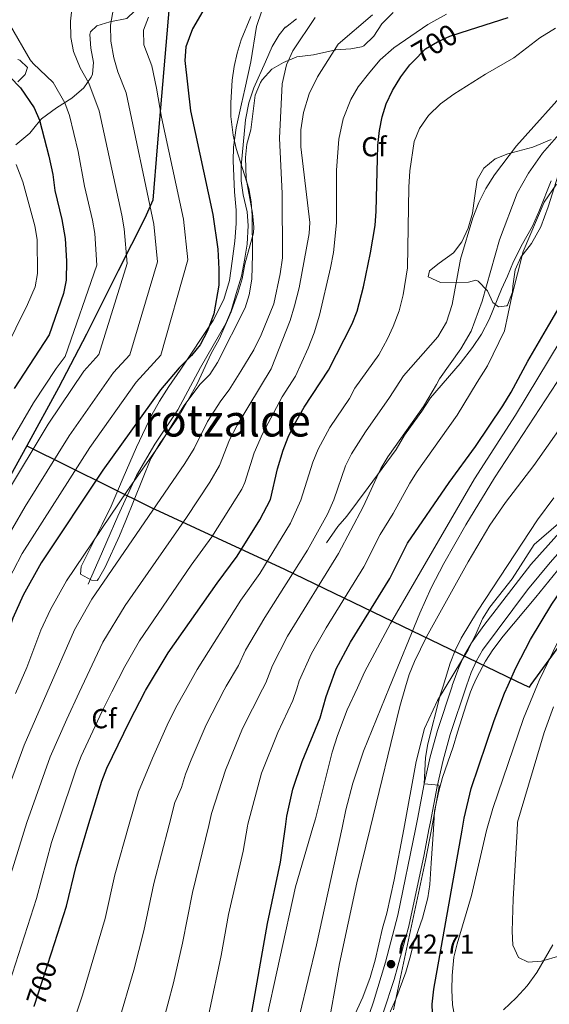
# Model space of a CAD drawing. Units: metres. Extents: x 614002 to 620890, y 4743257 to 4748000.
# Drawn here: x 618440 to 618633, y 4745532 to 4745890 of the extents above; entities that cross this region are included whole.
import ezdxf
from ezdxf.enums import TextEntityAlignment as Align

# ---------------------------------------------------------------- set-up
doc = ezdxf.new("R2010")
doc.units = ezdxf.units.M
doc.header["$MEASUREMENT"] = 0
doc.linetypes.add('DGN Style 3', pattern=[120.36416, 85.9744, -34.38976])
doc.linetypes.add('DGN Style 5', pattern=[60.18208, 25.79232, -34.38976])
for name, color, linetype, lineweight in [('Nivel 1', 7, 'Continuous', 0), ('Nivel 21', 7, 'Continuous', 0), ('Nivel 22', 7, 'Continuous', 0), ('Nivel 35', 7, 'Continuous', 0), ('Nivel 37', 7, 'Continuous', 0), ('Nivel 4', 7, 'Continuous', 0), ('Nivel 41', 7, 'Continuous', 0), ('Nivel 45', 7, 'Continuous', 0), ('Nivel 5', 7, 'Continuous', 0), ('Nivel 57', 7, 'Continuous', 0), ('Nivel 7', 7, 'Continuous', 0)]:
    doc.layers.add(name, color=color, linetype=linetype, lineweight=lineweight)
doc.styles.add('Style-Arial', font='txt')
doc.styles.add('Style-Helvetica-Narrow-Oblique', font='txt')
doc.styles.add('Style-Times New Roman', font='txt')

# ---------------------------------------------------------------- blocks, each defined once
blk = doc.blocks.new('5PATER_1')
at = {"layer": 'Nivel 7', "linetype": 'Continuous', "lineweight": 0}
h = blk.add_hatch(color=51, dxfattribs=at)
edge = h.paths.add_edge_path()
edge.add_ellipse((0.002933170646429062, 0.00375470332801342), major_axis=(-1.095731442372465, -1.110710699892244), ratio=0.9994222409660318, start_angle=0, end_angle=360)

msp = doc.modelspace()

# ---------------------------------------------------------------- linework, layer by layer
at = {"layer": 'Nivel 1', "color": 7, "linetype": 'Continuous', "lineweight": 30, "extrusion": (-0.4210422727281283, 0.1816841656009781, 0.8886586906939069), "elevation": 602411.3263922675, "flags": 128}
msp.add_lwpolyline([(-4602385.743474804, -1165768.034162646), (-4602385.658016264, -1165765.700818084), (-4602386.790506069, -1165765.417327624)], dxfattribs=at)
at = {"layer": 'Nivel 1', "color": 7, "linetype": 'Continuous', "lineweight": 30}
for points in [[(618512.9800000004, 4746120.92, 602.77), (618507.0799999982, 4746051.800000001, 607.75), (618502.8500000015, 4745997.59, 628.83), (618499.4100000001, 4745950.119999999, 649.96), (618494.4400000013, 4745894.5, 671.24), (618490.0300000012, 4745843.460000001, 668.24), (618488.4299999997, 4745824.119999999, 665.66), (618485.4899999984, 4745817.460000001, 663.6800000000001), (618475.879999999, 4745798.369999999, 658.89), (618464.3000000007, 4745775.310000001, 657.0500000000001), (618454.1900000013, 4745755.83, 657.62), (618442.5799999982, 4745734.67, 658.4), (618415.9100000001, 4745686.529999999, 657.47), (618394.6099999994, 4745643.869999999, 654.09)], [(618626.0700000003, 4745647.880000001, 753.92), (618647.6499999985, 4745677.540000001, 757.24), (618669.1000000015, 4745706.07, 758.5), (618696.9899999984, 4745747.34, 754.5), (618717.8599999994, 4745737.24, 764.48), (618764.5899999999, 4745714.34, 771.47), (618816.9899999984, 4745687.220000001, 751.13), (618880.3999999985, 4745652.279999999, 719.79)], [(618442.5799999982, 4745734.67, 658.4), (618487.6499999985, 4745712.380000001, 684.46), (618536.2800000012, 4745689.890000001, 708.3100000000001), (618582.75, 4745667.49, 734.91), (618623.5199999996, 4745647.84, 752.72)]]:
    msp.add_polyline3d(points, dxfattribs=at)
at = {"layer": 'Nivel 21', "color": 7, "linetype": 'DGN Style 3', "lineweight": 0}
for points in [[(618540.6799999997, 4745890, 683.64), (618536.6400000006, 4745886.800000001, 683.25), (618536.6799999997, 4745887.040000001, 683.23), (618534.4400000013, 4745884.16, 683.15), (618531.8500000015, 4745879.9, 683.01), (618529.4400000013, 4745874.4, 682.92), (618525.2199999988, 4745864.949999999, 682.2), (618523.4100000001, 4745859.48, 681.75), (618522.1799999997, 4745853.33, 681.49), (618520.5199999996, 4745836.4, 679.91), (618520.5599999987, 4745831.040000001, 679.39), (618521.3200000003, 4745826, 679.16), (618522.7600000016, 4745819.84, 679.4), (618523.1400000006, 4745814.91, 679.4300000000001), (618522.7600000016, 4745808.09, 679.25), (618521.8200000003, 4745802.27, 678.83), (618520.6600000001, 4745796.380000001, 678.41), (618518.7899999991, 4745790.08, 678), (618516.9899999984, 4745783.84, 677.8100000000001), (618514.9699999988, 4745779.26, 677.78), (618505.7899999991, 4745763.220000001, 677.8100000000001), (618497.4800000004, 4745747.810000001, 679.4300000000001), (618489.2199999988, 4745735.35, 679.32), (618482.5599999987, 4745723.99, 679.8100000000001), (618475.6700000018, 4745709.199999999, 680.97), (618471.75, 4745699.99, 681.79), (618469.7800000012, 4745695.42, 682.19), (618464.9100000001, 4745684.48, 683.12)], [(618551.5500000007, 4745699.439999999, 712.25), (618555.7100000009, 4745705.359999999, 712.65), (618558.9899999984, 4745709.140000001, 713.2), (618566.75, 4745719.6, 714.45), (618576.9100000001, 4745733.359999999, 715.4), (618579.9899999984, 4745738.640000001, 715.1800000000001), (618586.2800000012, 4745747.310000001, 715.23), (618589.4499999993, 4745752.199999999, 715.25), (618600.2199999988, 4745764.689999999, 716.22), (618604.6700000018, 4745770.48, 716.46), (618607.9499999993, 4745775.359999999, 716.74), (618610.7100000009, 4745780.640000001, 717.04), (618615.2300000004, 4745791.68, 717.8100000000001), (618617.4299999997, 4745796.4, 718.25), (618619.5899999999, 4745801.76, 718.67), (618622.870000001, 4745808.16, 719.34), (618626.4800000004, 4745814.560000001, 719.75), (618629.0399999991, 4745820.48, 719.75), (618633.3299999982, 4745831.040000001, 718.96)], [(618597.3000000007, 4745647.380000001, 745.7), (618597.3500000015, 4745647.52, 745.7), (618599.7100000009, 4745654.16, 745.76), (618601.7800000012, 4745658.720000001, 745.83), (618604.3099999987, 4745663.050000001, 745.9), (618608.7699999996, 4745669.33, 746.02), (618625.9299999997, 4745691.560000001, 746.62), (618681.4600000009, 4745753.9, 747.28)], [(618597.3000000007, 4745647.380000001, 745.7), (618591.9800000004, 4745631.220000001, 745.52), (618589.2800000012, 4745621.6, 745.64), (618587.1099999994, 4745611.84, 745), (618584.6499999985, 4745598.9, 743.3100000000001), (618583.9400000013, 4745595.279999999, 743.7), (618577.5100000016, 4745564.040000001, 743.08), (618573.0199999996, 4745546.939999999, 742.39), (618568.6700000018, 4745532.59, 743.26), (618559.6700000018, 4745505.84, 742.4), (618553.5899999999, 4745488.08, 740), (618550.5, 4745480.41, 738.72), (618537.9899999984, 4745454.699999999, 738.09), (618523.75, 4745429.76, 737.52), (618518.4600000009, 4745420.779999999, 737.3100000000001), (618508.4100000001, 4745406.1, 736.72), (618505.3399999999, 4745402.16, 736.48), (618498.8599999994, 4745394.960000001, 735.6), (618490.879999999, 4745383.83, 733.82), (618488.4200000018, 4745379.52, 732.97), (618486.8900000006, 4745376.119999999, 732.95), (618478.9400000013, 4745356.800000001, 732.36), (618475.5, 4745349.76, 732.09), (618470.6999999993, 4745340.960000001, 731.33)]]:
    msp.add_polyline3d(points, dxfattribs=at)
at = {"layer": 'Nivel 21', "color": 7, "linetype": 'Continuous', "lineweight": 0}
for points in [[(618602.5799999982, 4745647.470000001, 746.8100000000001), (618604.2199999988, 4745652.34, 746.84), (618606.1000000015, 4745656.49, 746.89), (618608.3999999985, 4745660.41, 746.98), (618624.7399999984, 4745682.4, 747.58), (618632.8999999985, 4745692.279999999, 747.6800000000001), (618662.6400000006, 4745726.029999999, 748.82), (618677.8200000003, 4745742.58, 748.58)], [(618564.2699999996, 4745504.279999999, 743.4), (618576.2600000016, 4745540.66, 743.92), (618581.5799999982, 4745560.1, 744.5), (618587.0899999999, 4745586.060000001, 744.78), (618588.879999999, 4745595.189999999, 744.8100000000001), (618589.4200000018, 4745597.98, 744.5500000000001), (618591.870000001, 4745610.859999999, 744.9), (618593.9899999984, 4745620.41, 746.78), (618596.629999999, 4745629.800000001, 746.66), (618602.5799999982, 4745647.470000001, 746.8100000000001)]]:
    msp.add_polyline3d(points, dxfattribs=at)
at = {"layer": 'Nivel 22', "color": 30, "linetype": 'DGN Style 5', "lineweight": 30, "elevation": 700, "flags": 128}
for points in [[(618583, 4745874.43), (618587.5599999987, 4745879.119999999), (618591.9200000018, 4745881.66), (618596.4899999984, 4745883.68), (618600.629999999, 4745885.01)], [(618445.2399999984, 4745530.800000001), (618445.3099999987, 4745530.960000001), (618451.6099999994, 4745550.35)]]:
    msp.add_lwpolyline(points, dxfattribs=at)
at = {"layer": 'Nivel 35', "color": 92, "linetype": 'DGN Style 3', "lineweight": 0}
for points in [[(618438.6799999997, 4745844.16, 652.5500000000001), (618443.7600000016, 4745848.4, 654.17), (618446.129999999, 4745851.49, 657.39), (618448, 4745853.6, 659.27), (618453.3999999985, 4745857.6, 660.47), (618459.0399999991, 4745861.119999999, 661.91), (618463.3999999985, 4745864.880000001, 662.96), (618466.0399999991, 4745868.779999999, 664.65), (618466.4800000004, 4745869.92, 665.09), (618466.9200000018, 4745874.08, 666.47), (618465.9600000009, 4745879.359999999, 667.61), (618465.5500000007, 4745884.359999999, 667.8100000000001), (618465.7199999988, 4745885.279999999, 668), (618468.120000001, 4745887.439999999, 669.2), (618472.8399999999, 4745888.880000001, 670.76), (618479, 4745890.16, 672.74), (618481.9200000018, 4745892.960000001, 673.91)], [(618528.0399999991, 4745892.880000001, 687.17), (618526.120000001, 4745887.199999999, 687.98), (618524.0799999982, 4745874.4, 689.03), (618521.9600000009, 4745864.48, 688.37), (618520.6799999997, 4745859.119999999, 688.46), (618518.8000000007, 4745850.369999999, 688.12), (618517.8399999999, 4745843.279999999, 687.47), (618517.7199999988, 4745838.32, 686.8100000000001), (618518.1999999993, 4745827.119999999, 685.13), (618518.8099999987, 4745820.449999999, 684.34), (618518.7600000016, 4745815.52, 683.51), (618518.2399999984, 4745809.119999999, 682.25), (618517.3599999994, 4745801.84, 681.83), (618516.3099999987, 4745794.800000001, 681.83), (618514.2300000004, 4745788, 681.5600000000001), (618510.379999999, 4745780.359999999, 681.58), (618498.4299999997, 4745762.24, 681.6800000000001), (618494.2399999984, 4745756.27, 681.98), (618490.8599999994, 4745751, 682.19), (618488.0899999999, 4745745.98, 682.5500000000001), (618482.4600000009, 4745734.25, 683.11), (618477.7100000009, 4745723.1, 684.19), (618473.3099999987, 4745712.800000001, 684.35), (618470.0799999982, 4745706.060000001, 683.94), (618462.4299999997, 4745690.880000001, 682.01), (618462.1499999985, 4745688, 682.37), (618466.1900000013, 4745685.84, 683.27), (618468.1499999985, 4745685.76, 684.2), (618468.7199999988, 4745686.34, 684.39), (618471.1499999985, 4745690.640000001, 684.6800000000001), (618476.2699999996, 4745702, 682.61), (618478.629999999, 4745707.6, 682.4300000000001), (618487.7600000016, 4745730.130000001, 683.88), (618490.9400000013, 4745735.52, 683.74), (618498.0300000012, 4745745.6, 682.49), (618504.5300000012, 4745757.32, 680.3000000000001), (618509.7100000009, 4745768.32, 681.17), (618512.5199999996, 4745773.529999999, 681.39), (618516.9899999984, 4745783.439999999, 682.52), (618519.5, 4745790.66, 683.14), (618520.9499999993, 4745795.439999999, 683.12), (618521.9600000009, 4745800.800000001, 682.3100000000001), (618525, 4745812.24, 682.13), (618525.2100000009, 4745814.27, 682.12), (618524.7199999988, 4745819.279999999, 682.25), (618522.4499999993, 4745831.91, 682.99), (618522.0899999999, 4745839.57, 683.7), (618522.6400000006, 4745844.48, 684.53), (618524.0399999991, 4745849.6, 684.74), (618525.6400000006, 4745862.199999999, 686.0600000000001), (618527.6000000015, 4745866.800000001, 686.51), (618528.2199999988, 4745867.859999999, 686.65), (618531.75, 4745871.73, 687.66), (618535.9600000009, 4745874.16, 688.85), (618540.8000000007, 4745876.16, 689.8100000000001), (618546.8900000006, 4745876.93, 691.26), (618554.9600000009, 4745878.720000001, 693.08), (618560.3999999985, 4745879.119999999, 694.85), (618564.3599999994, 4745879.84, 695.48), (618565.2199999988, 4745880.25, 695.51), (618568.8399999999, 4745883.76, 695.66), (618571.7600000016, 4745888.16, 695.9), (618575.879999999, 4745892.32, 696.44)], [(618439.3000000007, 4745875.25, 657.35), (618440.0399999991, 4745874.960000001, 657.59), (618442.879999999, 4745872.32, 657.62), (618442.0399999991, 4745869.76, 656.1800000000001), (618439.3999999985, 4745867.119999999, 654.77)], [(618633.3599999994, 4745846.08, 722.1800000000001), (618626.6000000015, 4745843.359999999, 721.34), (618617.5700000003, 4745840.859999999, 719.91), (618612.9600000009, 4745839.040000001, 719.24), (618608.879999999, 4745835.74, 718.63), (618606.4400000013, 4745831.439999999, 718.01), (618605.4800000004, 4745824.800000001, 717.26), (618604.6900000013, 4745819.279999999, 717.65), (618603.0899999999, 4745813.83, 718.0600000000001), (618600.8299999982, 4745808.91, 718.28), (618597.8299999982, 4745804.960000001, 717.62), (618592.5899999999, 4745801.199999999, 716.3000000000001), (618589.0700000003, 4745798.32, 714.41), (618588.629999999, 4745796.16, 713.66), (618593.0700000003, 4745794.109999999, 715.1800000000001), (618598.7600000016, 4745793.949999999, 717.37), (618603.2300000004, 4745794.24, 719.6), (618605.9100000001, 4745794.960000001, 721.25), (618606.8000000007, 4745794.66, 721.73), (618610.1900000013, 4745791.040000001, 723.23), (618612.1499999985, 4745786.800000001, 724.1), (618614.1900000013, 4745785.279999999, 724.64), (618617.1900000013, 4745785.6, 725.3000000000001), (618617.4699999988, 4745785.93, 725.38), (618619.2699999996, 4745790.560000001, 725.63), (618619.3900000006, 4745792.800000001, 725.3000000000001), (618620.2800000012, 4745798.77, 725.86), (618622.2300000004, 4745803.359999999, 726.26), (618626.1900000013, 4745808.32, 726.2), (618629.6000000015, 4745814.4, 725.63), (618632.1700000018, 4745821.66, 724.6), (618635.879999999, 4745833.16, 724.75)], [(618635.9899999984, 4745706.48, 757.94), (618627.1400000006, 4745698.83, 757.26), (618619.1900000013, 4745686.4, 756.23), (618610.9899999984, 4745676.08, 755.75), (618608.379999999, 4745671.82, 755.86), (618605.9899999984, 4745666.48, 756.32), (618603.0700000003, 4745660.48, 756.44), (618595.120000001, 4745647.34, 756.29)], [(618604.9899999984, 4745647.51, 757.08), (618606.1499999985, 4745650.24, 757.58), (618609.4699999988, 4745656.4, 758.6), (618612.1400000006, 4745660.529999999, 759.57), (618615.8599999994, 4745665.460000001, 761.03), (618627.7100000009, 4745679.68, 763.82), (618638.75, 4745693.279999999, 765.02)], [(618595.120000001, 4745647.34, 756.29), (618591.9899999984, 4745642.16, 756.23), (618587.2800000012, 4745631.880000001, 755.77), (618584.2399999984, 4745619.939999999, 755.28), (618579.7600000016, 4745595.35, 754.28), (618576.1900000013, 4745576.880000001, 754.16), (618573.5100000016, 4745564.720000001, 753.5600000000001), (618571.9499999993, 4745559.279999999, 753.26), (618569.2600000016, 4745547.720000001, 752.1), (618567.5300000012, 4745541.35, 751.83), (618564.870000001, 4745534.24, 751.1), (618557.5300000012, 4745518.68, 749.54)], [(618573.9100000001, 4745526.960000001, 744.69), (618576.7899999991, 4745533.52, 744.86), (618580.4699999988, 4745543.359999999, 745.26), (618581.9499999993, 4745548.4, 746.22), (618583.2699999996, 4745553.6, 746.3100000000001), (618586.4800000004, 4745563.01, 746.92), (618588.3999999985, 4745570.310000001, 747.07), (618589.1700000018, 4745575.25, 746.89), (618589.7100000009, 4745582.960000001, 746.14), (618590.4800000004, 4745595.16, 752.54), (618590.8999999985, 4745601.84, 752.02), (618592.4699999988, 4745609.119999999, 751.46), (618593.75, 4745614.08, 752.51), (618597.7199999988, 4745625.279999999, 753.98), (618599.2699999996, 4745630.640000001, 754.88), (618602.370000001, 4745640.5, 755.89), (618604.0199999996, 4745645.23, 756.66), (618604.9899999984, 4745647.51, 757.08)], [(618633.9400000013, 4745553.26, 760.11), (618628.120000001, 4745543.189999999, 759.33), (618624.6000000015, 4745538.290000001, 758.54), (618620.629999999, 4745533.970000001, 757.53), (618615.9499999993, 4745529.68, 756.4)]]:
    msp.add_polyline3d(points, dxfattribs=at)
at = {"layer": 'Nivel 4', "color": 30, "linetype": 'Continuous', "lineweight": 30, "flags": 128}
for points, elevation in [([(618551.2100000009, 4745919.290000001), (618531.9899999984, 4745912.390000001), (618527.5599999987, 4745910.08), (618518.3500000015, 4745904.16), (618514.3200000003, 4745901.199999999), (618510.120000001, 4745897.119999999), (618506.6799999997, 4745892.800000001), (618502.879999999, 4745886.32), (618500.4400000013, 4745879.859999999), (618500.0799999982, 4745874.880000001), (618502.1799999997, 4745856.59), (618510.2800000012, 4745818.880000001), (618512.0399999991, 4745806.24), (618512.5, 4745799), (618512.4699999988, 4745793.119999999), (618510.629999999, 4745782.720000001), (618508.370000001, 4745776.529999999)], 675), ([(618600.629999999, 4745885.01), (618617.6700000018, 4745890.470000001)], 700), ([(618485.6499999985, 4745645.449999999), (618485.8000000007, 4745645.74), (618494.0700000003, 4745659.43), (618511.8299999982, 4745684.800000001), (618519.0799999982, 4745694.560000001), (618527.3500000015, 4745707.76), (618531.2300000004, 4745715.199999999), (618533.7899999991, 4745726.4), (618535.870000001, 4745733.119999999), (618537.7100000009, 4745737.84), (618539.8500000015, 4745742.359999999), (618543.5399999991, 4745748.790000001), (618552.3099999987, 4745762.24), (618560.9499999993, 4745779.040000001), (618562.7100000009, 4745783.720000001), (618565.0300000012, 4745792.560000001), (618567.5899999999, 4745804.960000001), (618569.25, 4745814.84), (618569.6799999997, 4745820.08), (618570.3200000003, 4745844), (618570.879999999, 4745849.359999999), (618571.8000000007, 4745854.32), (618573.3299999982, 4745859.08), (618575.5799999982, 4745863.98), (618578.629999999, 4745868.859999999), (618581.8900000006, 4745873.300000001), (618583, 4745874.43)], 700), ([(618436.4800000004, 4745868.960000001), (618440.2800000012, 4745864.880000001), (618445.25, 4745857.699999999), (618447.2399999984, 4745853.119999999), (618450.6799999997, 4745840.08), (618452.0799999982, 4745833.359999999), (618452.8399999999, 4745827.6), (618455.3599999994, 4745817.040000001), (618456.6000000015, 4745810.16), (618457.0700000003, 4745801.880000001), (618456.9299999997, 4745795), (618455.9899999984, 4745790.08), (618450.7899999991, 4745775.119999999), (618437.9800000004, 4745755.550000001)], 650), ([(618552.5399999991, 4745646.609999999), (618555.1499999985, 4745653.68), (618560.2899999991, 4745663.290000001), (618574.6700000018, 4745686.48), (618581.1099999994, 4745699.359999999), (618596.2300000004, 4745721.439999999), (618605.8399999999, 4745734.51), (618615.6799999997, 4745749.300000001), (618618.7899999991, 4745754.24), (618624.870000001, 4745765.52), (618632.5100000016, 4745778.640000001), (618642.129999999, 4745795.16)], 725), ([(618508.370000001, 4745776.529999999), (618505.6900000013, 4745771.49), (618502.5500000007, 4745767.6), (618498.0700000003, 4745763.119999999), (618491.2800000012, 4745755.040000001), (618470.2699999996, 4745725.84), (618447.870000001, 4745692.16), (618441.2300000004, 4745680.48), (618437.5399999991, 4745672.109999999), (618432.6700000018, 4745657.92), (618426.9400000013, 4745644.43)], 675), ([(618617.7300000004, 4745647.74), (618620.4699999988, 4745653.939999999), (618625.8200000003, 4745664.25), (618633.5500000007, 4745677.1), (618658.6700000018, 4745713.92), (618664.629999999, 4745721.939999999), (618674.4400000013, 4745733.32), (618679.7699999996, 4745738.869999999), (618680.4800000004, 4745739.540000001)], 750), ([(618521.0799999982, 4745513.9), (618521.2300000004, 4745514.32), (618523.870000001, 4745525.210000001), (618530.1499999985, 4745561.040000001), (618534.8299999982, 4745583.359999999), (618536.6600000001, 4745596.119999999), (618537.2300000004, 4745600.08), (618539.3399999999, 4745609.9), (618542.7600000016, 4745619.890000001), (618549.3000000007, 4745635.77), (618551.4299999997, 4745643.6), (618552.5399999991, 4745646.609999999)], 725), ([(618644.4400000013, 4745524.24), (618630.3099999987, 4745507.199999999), (618625.7899999991, 4745502.640000001), (618621.6600000001, 4745499.869999999), (618615.7899999991, 4745498.08), (618610.7399999984, 4745498.699999999), (618605.8900000006, 4745500.210000001), (618601.6700000018, 4745503.68), (618594.6700000018, 4745510.779999999), (618591.6799999997, 4745515.91), (618590.3900000006, 4745521.68), (618590.0700000003, 4745531.710000001), (618590.6700000018, 4745537.119999999), (618600.9600000009, 4745594.98), (618601.7100000009, 4745599.359999999), (618604.2300000004, 4745610.16), (618612.5899999999, 4745634.800000001), (618616.3999999985, 4745644.73), (618617.7300000004, 4745647.74)], 750), ([(618451.6099999994, 4745550.35), (618457.1099999994, 4745567.279999999), (618460.5300000012, 4745581.890000001), (618465.1499999985, 4745597.380000001), (618469.9499999993, 4745612.800000001), (618471.7699999996, 4745617.460000001), (618479.9100000001, 4745634.48), (618485.6499999985, 4745645.449999999)], 700)]:
    msp.add_lwpolyline(points, dxfattribs=dict(at, elevation=elevation))
at = {"layer": 'Nivel 5', "color": 30, "linetype": 'Continuous', "lineweight": 0, "flags": 128}
for points, elevation in [([(618474.1600000001, 4745893.92), (618473.0799999982, 4745887.76), (618473.120000001, 4745881.92), (618474.3200000003, 4745875.84), (618475.7199999988, 4745870.720000001), (618478.7100000009, 4745863.050000001), (618488.8000000007, 4745815.390000001), (618490.1600000001, 4745801.699999999), (618480.0399999991, 4745767.84), (618474.1700000018, 4745761.41), (618457.9600000009, 4745738.42), (618442, 4745712.720000001), (618433.0199999996, 4745697.140000001)], 665), ([(618459.2399999984, 4745895.6), (618458.4800000004, 4745889.199999999), (618458.6000000015, 4745883.279999999), (618459.5599999987, 4745878.08), (618462.0399999991, 4745872.16), (618465.1999999993, 4745866.640000001), (618468.9800000004, 4745856.5), (618477.2100000009, 4745818.57), (618478.0700000003, 4745813.65), (618479.1099999994, 4745801.050000001), (618468.7800000012, 4745767.960000001), (618463.379999999, 4745761.869999999), (618450.3900000006, 4745742.640000001), (618434.9100000001, 4745716.75)], 660), ([(618486.8200000003, 4745890.58), (618485.0799999982, 4745885.92), (618485.1799999997, 4745880.51), (618488.120000001, 4745872.880000001), (618489.8200000003, 4745864.790000001), (618491.620000001, 4745854.26), (618499.5399999991, 4745817.140000001), (618501.1999999993, 4745802.35), (618491.3000000007, 4745767.720000001), (618482.4400000013, 4745757.84), (618465.5599999987, 4745734.18), (618440.9499999993, 4745695.540000001), (618434.3200000003, 4745682.99)], 670), ([(618547.5199999996, 4745890.48), (618539.3599999994, 4745878.32), (618537.0399999991, 4745873.279999999), (618535.5199999996, 4745866.32), (618534.4800000004, 4745846.560000001), (618535.4800000004, 4745826.48), (618535.6400000006, 4745803.040000001), (618534.7899999991, 4745797.279999999), (618532.4699999988, 4745786.4), (618527.870000001, 4745775.119999999), (618525.2300000004, 4745769.68), (618520.4499999993, 4745761.939999999), (618516.2300000004, 4745755.1), (618513.1900000013, 4745751.119999999), (618508.2800000012, 4745743.58), (618503.4200000018, 4745733.76), (618500.1099999994, 4745728.35), (618466.3200000003, 4745679.02), (618459.9600000009, 4745667.82), (618449.9100000001, 4745644.83)], 685), ([(618524.129999999, 4745890.85), (618520.5399999991, 4745882.35), (618519.0799999982, 4745877.550000001), (618518.0100000016, 4745872.689999999), (618517.3599999994, 4745867.76), (618516.8299999982, 4745859.51), (618516.870000001, 4745854.49), (618517.6400000006, 4745847.76), (618518.7600000016, 4745842.880000001), (618523.370000001, 4745828.34), (618524.2300000004, 4745823.4), (618524.5599999987, 4745818.4), (618524.6799999997, 4745804.32), (618524.4499999993, 4745795.35), (618523.5100000016, 4745789.65), (618521.9899999984, 4745784.880000001), (618512.0199999996, 4745765.040000001), (618509.1799999997, 4745760.65), (618505.629999999, 4745757.119999999), (618499.7800000012, 4745749.310000001), (618491.0300000012, 4745735.210000001), (618479.1799999997, 4745718.439999999), (618457.1099999994, 4745685.619999999)], 680), ([(618461.6900000013, 4745645.029999999), (618470.2800000012, 4745663.33), (618478.4200000018, 4745676.640000001), (618500.7300000004, 4745708.699999999), (618509.1900000013, 4745721.49), (618512.6900000013, 4745727.58), (618516.3299999982, 4745736.890000001), (618519.1099999994, 4745742.279999999), (618531.5100000016, 4745762.710000001), (618538.4299999997, 4745780.32), (618539.9100000001, 4745785.6), (618541.629999999, 4745792.24), (618545.3200000003, 4745812), (618545.5599999987, 4745816), (618542.2800000012, 4745843.439999999), (618542.2800000012, 4745849.68), (618543.2399999984, 4745856), (618545.3200000003, 4745862.720000001), (618548.2800000012, 4745868.960000001), (618555.8000000007, 4745880.800000001), (618568.3200000003, 4745891.439999999)], 690), ([(618473.5899999999, 4745645.24), (618478.2199999988, 4745654.439999999), (618483.5700000003, 4745663.84), (618502.3599999994, 4745691.27), (618509.9100000001, 4745701.630000001), (618520.7800000012, 4745718.949999999), (618521.9600000009, 4745721.390000001), (618525.2899999991, 4745732.130000001), (618528.3099999987, 4745739.119999999), (618535.4600000009, 4745752.58), (618540.3299999982, 4745760.050000001), (618544.9899999984, 4745770.24), (618547.1099999994, 4745775.84), (618549.0300000012, 4745782.24), (618553.1099999994, 4745799.439999999), (618554.1999999993, 4745805.040000001), (618555.1999999993, 4745815.84), (618555.2800000012, 4745834.960000001), (618556.0799999982, 4745846.24), (618557.6400000006, 4745853.68), (618560.3999999985, 4745860.640000001), (618563.1600000001, 4745865.279999999), (618567.3200000003, 4745870.560000001), (618571.1600000001, 4745875.119999999), (618576.0399999991, 4745879.439999999), (618588.5199999996, 4745887.92), (618595.2399999984, 4745891.68)], 695), ([(618562.8500000015, 4745646.779999999), (618565.4400000013, 4745652.42), (618574.8299999982, 4745670.08), (618605.3900000006, 4745722.720000001), (618620.3200000003, 4745745.83), (618636.5899999999, 4745772.800000001), (618637.4299999997, 4745775.359999999), (618643.9100000001, 4745785.84), (618651.3900000006, 4745796.560000001), (618655.9100000001, 4745802.32), (618661.3500000015, 4745808.4), (618673.879999999, 4745821.119999999), (618693.7600000016, 4745835.92), (618708.4400000013, 4745845.040000001), (618715.7199999988, 4745848.720000001), (618728.5599999987, 4745853.92), (618749.8399999999, 4745861.76), (618759.1600000001, 4745863.68), (618779.9600000009, 4745866.48), (618797.9200000018, 4745869.359999999), (618824.3599999994, 4745875.52), (618832.3200000003, 4745878.560000001), (618840.3999999985, 4745882.560000001), (618853, 4745889.92)], 730), ([(618436.7199999988, 4745887.460000001), (618443.8500000015, 4745875.08), (618444.8900000006, 4745873.720000001), (618452.2399999984, 4745866.880000001), (618456.4699999988, 4745859.52), (618458.1099999994, 4745854.810000001), (618461.3399999999, 4745841.710000001), (618463.620000001, 4745829.1), (618466.5, 4745816.83), (618467.3299999982, 4745811.91), (618468.0700000003, 4745800.4), (618456.620000001, 4745767.18), (618453.3399999999, 4745762.9), (618445.0199999996, 4745750.42), (618427.7699999996, 4745720.82)], 655), ([(618500.2800000012, 4745645.699999999), (618504.5700000003, 4745653.369999999), (618520.5, 4745678.58), (618527.3299999982, 4745688.310000001), (618538.5199999996, 4745706.609999999), (618542.3299999982, 4745714.960000001), (618546.620000001, 4745728.84), (618548.5199999996, 4745733.460000001), (618552.8200000003, 4745741.42), (618559.9899999984, 4745752), (618561.9100000001, 4745755.68), (618570.629999999, 4745767.84), (618573.7899999991, 4745773.6), (618575.9100000001, 4745778.16), (618577.9899999984, 4745783.84), (618579.5100000016, 4745789.68), (618581.1099999994, 4745799.439999999), (618581.5199999996, 4745828.800000001), (618581.9600000009, 4745834.720000001), (618583.5199999996, 4745845.359999999), (618585.3999999985, 4745850.08), (618588.7199999988, 4745854.880000001), (618593.0399999991, 4745859.040000001), (618597.9600000009, 4745862.640000001), (618609.3999999985, 4745869.84), (618619.7600000016, 4745875.84), (618629.1600000001, 4745883.040000001), (618634.9200000018, 4745886.640000001)], 705), ([(618514.3599999994, 4745645.939999999), (618515.0700000003, 4745647.310000001), (618519.6000000015, 4745654.880000001), (618522.1700000018, 4745660.470000001), (618529.1600000001, 4745672.35), (618544.7399999984, 4745696.77), (618551.9699999988, 4745709.85), (618554.2399999984, 4745715.130000001), (618558.4600000009, 4745727.4), (618560.7300000004, 4745731.859999999), (618565.8299999982, 4745739.800000001), (618574.5599999987, 4745752.32), (618579.629999999, 4745760.16), (618592.1499999985, 4745774.4), (618595.1900000013, 4745779.68), (618597.2699999996, 4745786.08), (618600.3099999987, 4745802.560000001), (618604.8000000007, 4745817.68), (618607, 4745823.199999999), (618609.6000000015, 4745828.32), (618612.7199999988, 4745833.279999999), (618620.7600000016, 4745843.84), (618640.6799999997, 4745866.08)], 710), ([(618528.3099999987, 4745646.189999999), (618529.5, 4745648.51), (618531.9299999997, 4745654.85), (618537.4299999997, 4745665.449999999), (618555.9499999993, 4745695.6), (618565, 4745712.6), (618571.3900000006, 4745726.460000001), (618573.9100000001, 4745730.779999999), (618586.8599999994, 4745749.060000001), (618591.620000001, 4745757.02), (618592.6700000018, 4745759.040000001), (618600.4299999997, 4745770), (618604.2699999996, 4745776.4), (618608.2699999996, 4745787.359999999), (618614.4699999988, 4745809.68), (618621, 4745826.640000001), (618625.0799999982, 4745833.84), (618630.1600000001, 4745841.199999999), (618636.0799999982, 4745847.92)], 715), ([(618434.3999999985, 4745768.9), (618442.8299999982, 4745786.17), (618445.6400000006, 4745792.560000001), (618446.5199999996, 4745797.449999999), (618446.4100000001, 4745809.76), (618445.5700000003, 4745814.689999999), (618441.1900000013, 4745830.73), (618438.7199999988, 4745836.98)], 645), ([(618540.7699999996, 4745646.4), (618541.6799999997, 4745649.220000001), (618546.1600000001, 4745659.220000001), (618551.4600000009, 4745668.58), (618565.2100000009, 4745690.74), (618571.1400000006, 4745702.529999999), (618575.879999999, 4745710.1), (618581.8999999985, 4745721.16), (618584.5599999987, 4745725.390000001), (618599.1700000018, 4745745.92), (618606.4400000013, 4745757.92), (618610.1900000013, 4745763.76), (618616.3099999987, 4745776.560000001), (618618.9899999984, 4745789.119999999), (618623.0700000003, 4745805.439999999), (618630.7600000016, 4745823.279999999), (618635.2399999984, 4745829.92)], 720), ([(618574.5599999987, 4745646.99), (618585.5500000007, 4745673.92), (618589.6499999985, 4745683.029999999), (618594.2300000004, 4745691.92), (618602.25, 4745705.960000001), (618612.6600000001, 4745723.040000001), (618643.629999999, 4745770.4)], 735), ([(618644.9100000001, 4745753.01), (618627.0300000012, 4745727.6), (618616.6600000001, 4745714.16), (618611.0199999996, 4745705.9), (618603.0700000003, 4745692.560000001), (618587.9499999993, 4745665.23), (618583.5599999987, 4745656.25), (618581.7100000009, 4745651.6), (618580.379999999, 4745647.09)], 740), ([(618634.2300000004, 4745715.869999999), (618628.3200000003, 4745707.790000001), (618606.5599999987, 4745674.58), (618600.5899999999, 4745664.800000001), (618598.3599999994, 4745660.32), (618596.5599999987, 4745655.66), (618593.9899999984, 4745647.32)], 745), ([(618649.4600000009, 4745691.77), (618628.9899999984, 4745649.41), (618628.370000001, 4745647.92)], 755), ([(618457.1099999994, 4745685.619999999), (618451.1799999997, 4745675.25), (618447.7100000009, 4745667.689999999), (618442.5799999982, 4745654.119999999), (618438.4499999993, 4745644.630000001)], 680), ([(618383.7100000009, 4745342.970000001), (618395.1000000015, 4745359.43), (618402.0100000016, 4745371.279999999), (618408.3000000007, 4745385.380000001), (618418.870000001, 4745411.43), (618428.129999999, 4745429.359999999), (618439.379999999, 4745454.040000001), (618442.2899999991, 4745459.040000001), (618457.4499999993, 4745482.24), (618465.3999999985, 4745499.33), (618475.8900000006, 4745524.640000001), (618481.5100000016, 4745544.050000001), (618485.1900000013, 4745558.34), (618488.7899999991, 4745575.51), (618494.3500000015, 4745596.869999999), (618496.4699999988, 4745604.98), (618498.8599999994, 4745610.48), (618500.3099999987, 4745615.27), (618502.379999999, 4745620.57), (618507.8599999994, 4745633.300000001), (618514.3599999994, 4745645.939999999)], 710), ([(618394.9299999997, 4745330.949999999), (618414.6600000001, 4745359.4), (618418, 4745365.109999999), (618424.4899999984, 4745379.359999999), (618434.5500000007, 4745404.42), (618442.7399999984, 4745420.960000001), (618452.1099999994, 4745442.040000001), (618456.5799999982, 4745450.779999999), (618469.6000000015, 4745472.25), (618477.5300000012, 4745488.710000001), (618488.5300000012, 4745514.449999999), (618491.870000001, 4745523.880000001), (618495.9200000018, 4745539.41), (618499.2399999984, 4745553.859999999), (618502.9200000018, 4745572.32), (618508.7899999991, 4745596.609999999), (618509.7300000004, 4745601.08), (618514.9299999997, 4745616.77), (618521.0100000016, 4745631.939999999), (618528.3099999987, 4745646.189999999)], 715), ([(618406, 4745318.720000001), (618429.1099999994, 4745351.540000001), (618433.7399999984, 4745359.050000001), (618440.6900000013, 4745373.34), (618450.2199999988, 4745397.41), (618457.3599999994, 4745412.609999999), (618469.1400000006, 4745439.08), (618481.3500000015, 4745461.470000001), (618491.6400000006, 4745482.68), (618502.9400000013, 4745508.949999999), (618506.3299999982, 4745518.359999999), (618509.1000000015, 4745529.210000001), (618513.2800000012, 4745549.390000001), (618516, 4745564.24), (618521.25, 4745587.300000001), (618522.8500000015, 4745596.359999999), (618522.9800000004, 4745597.15), (618527.9100000001, 4745615.699999999), (618533.870000001, 4745630.5), (618539.3999999985, 4745642.140000001), (618540.7699999996, 4745646.4)], 720), ([(618562.8500000015, 4745646.779999999), (618559.1499999985, 4745638.75), (618555.6000000015, 4745629.390000001), (618553.6700000018, 4745623.279999999), (618547.5799999982, 4745599.029999999), (618546.6799999997, 4745595.939999999), (618540.3299999982, 4745574.34), (618528.9299999997, 4745522.41), (618526.5500000007, 4745512.640000001), (618523.6400000006, 4745503.07), (618518.120000001, 4745489.1), (618507.3000000007, 4745465.619999999), (618482.379999999, 4745405.76), (618470.1400000006, 4745377.92), (618467.120000001, 4745368.390000001), (618460.3399999999, 4745341.550000001)], 730), ([(618574.5599999987, 4745646.99), (618565.0199999996, 4745623.630000001), (618561.1700000018, 4745612.01), (618558.6900000013, 4745602.32), (618557.2600000016, 4745595.75), (618547.9499999993, 4745553.199999999), (618541.9100000001, 4745528)], 735), ([(618580.379999999, 4745647.09), (618578.2800000012, 4745639.98), (618567.4600000009, 4745595.57), (618562.6400000006, 4745575.779999999), (618556.3900000006, 4745546.449999999), (618551.6600000001, 4745520.1)], 740), ([(618593.9899999984, 4745647.32), (618592.9899999984, 4745644.08), (618588.4200000018, 4745626.369999999), (618587.6700000018, 4745621.35), (618587.1099999994, 4745611.84), (618592.5199999996, 4745611.33), (618592.629999999, 4745610.880000001), (618589.7399999984, 4745595.18), (618587.6499999985, 4745583.869999999), (618576.0300000012, 4745529.6)], 745), ([(618628.370000001, 4745647.92), (618623.2300000004, 4745635.6), (618612.0700000003, 4745602.880000001), (618609.8500000015, 4745594.82), (618604.3399999999, 4745571.16), (618599.1099999994, 4745553.68), (618597.9299999997, 4745548.82), (618597.3099999987, 4745542.050000001), (618597.1900000013, 4745536.880000001), (618597.4699999988, 4745531.439999999), (618598.4699999988, 4745525.359999999), (618600.2300000004, 4745520.4), (618602.7100000009, 4745516.060000001), (618606.1000000015, 4745512.35), (618607.2699999996, 4745511.52), (618612.2100000009, 4745510.699999999), (618616.2699999996, 4745512.560000001), (618622.75, 4745517.279999999), (618647.4299999997, 4745538.880000001)], 755), ([(618364.2800000012, 4745346.93), (618369.2699999996, 4745351.24), (618372.4800000004, 4745354.99), (618378.8399999999, 4745363.92), (618381.4699999988, 4745368.17), (618385.3000000007, 4745375.4), (618403.1900000013, 4745418.439999999), (618407.6600000001, 4745427.380000001), (618413.5199999996, 4745437.76), (618424.5100000016, 4745461.51), (618430.7199999988, 4745471.49), (618445.3000000007, 4745492.24), (618451.3500000015, 4745505.34), (618459.7199999988, 4745525.460000001), (618462.9100000001, 4745534.939999999), (618471.1499999985, 4745562.810000001), (618474.6600000001, 4745578.699999999), (618479.879999999, 4745597.119999999), (618483.2100000009, 4745608.890000001), (618488.3099999987, 4745621.199999999), (618493.6900000013, 4745633.119999999), (618496.8299999982, 4745639.52), (618500.2800000012, 4745645.699999999)], 705), ([(618425.6900000013, 4745543.310000001), (618442.6700000018, 4745597.779999999), (618451.1000000015, 4745621.59), (618457.120000001, 4745635.32), (618461.6900000013, 4745645.029999999)], 690), ([(618431.3000000007, 4745597.98), (618441.6499999985, 4745625.9), (618449.9100000001, 4745644.83)], 685), ([(618436.2899999991, 4745539.51), (618446.1000000015, 4745570.1), (618451.620000001, 4745590.460000001), (618453.9899999984, 4745597.58), (618460.5199999996, 4745617.199999999), (618462.379999999, 4745621.83), (618470.0599999987, 4745638.220000001), (618473.5899999999, 4745645.24)], 695), ([(618634.1400000006, 4745639.869999999), (618630.75, 4745630.449999999), (618621.1099999994, 4745597.92), (618620.9200000018, 4745594.630000001), (618619.4699999988, 4745569.84), (618619.1499999985, 4745558.24), (618619.4299999997, 4745553.119999999), (618621.4699999988, 4745548.640000001), (618624.9499999993, 4745546.960000001), (618629.7899999991, 4745547.279999999), (618636.5100000016, 4745549.279999999)], 760)]:
    msp.add_lwpolyline(points, dxfattribs=dict(at, elevation=elevation))
at = {"layer": 'Nivel 57', "color": 92, "linetype": 'DGN Style 3', "lineweight": 0}
for points in [[(618575.879999999, 4745892.32, 696.44), (618571.7600000016, 4745888.16, 695.9), (618568.8399999999, 4745883.76, 695.66), (618565.2199999988, 4745880.25, 695.51), (618564.3599999994, 4745879.84, 695.48), (618560.3999999985, 4745879.119999999, 694.85), (618554.9600000009, 4745878.720000001, 693.08), (618546.8900000006, 4745876.93, 691.26), (618540.8000000007, 4745876.16, 689.8100000000001), (618535.9600000009, 4745874.16, 688.85), (618531.75, 4745871.73, 687.66), (618528.2199999988, 4745867.859999999, 686.65), (618527.6000000015, 4745866.800000001, 686.51), (618525.6400000006, 4745862.199999999, 686.0600000000001), (618524.0399999991, 4745849.6, 684.74), (618522.6400000006, 4745844.48, 684.53), (618522.0899999999, 4745839.57, 683.7), (618522.4499999993, 4745831.91, 682.99), (618524.7199999988, 4745819.279999999, 682.25), (618525.2100000009, 4745814.27, 682.12), (618525, 4745812.24, 682.13), (618521.9600000009, 4745800.800000001, 682.3100000000001), (618520.9499999993, 4745795.439999999, 683.12), (618519.5, 4745790.66, 683.14), (618516.9899999984, 4745783.439999999, 682.52), (618512.5199999996, 4745773.529999999, 681.39), (618509.7100000009, 4745768.32, 681.17), (618504.5300000012, 4745757.32, 680.3000000000001), (618498.0300000012, 4745745.6, 682.49), (618490.9400000013, 4745735.52, 683.74), (618487.7600000016, 4745730.130000001, 683.88), (618478.629999999, 4745707.6, 682.4300000000001), (618476.2699999996, 4745702, 682.61), (618471.1499999985, 4745690.640000001, 684.6800000000001), (618468.7199999988, 4745686.34, 684.39), (618468.1499999985, 4745685.76, 684.2), (618466.1900000013, 4745685.84, 683.27), (618462.1499999985, 4745688, 682.37), (618462.4299999997, 4745690.880000001, 682.01), (618470.0799999982, 4745706.060000001, 683.94), (618473.3099999987, 4745712.800000001, 684.35), (618477.7100000009, 4745723.1, 684.19), (618482.4600000009, 4745734.25, 683.11), (618488.0899999999, 4745745.98, 682.5500000000001), (618490.8599999994, 4745751, 682.19), (618494.2399999984, 4745756.27, 681.98), (618498.4299999997, 4745762.24, 681.6800000000001), (618510.379999999, 4745780.359999999, 681.58), (618514.2300000004, 4745788, 681.5600000000001), (618516.3099999987, 4745794.800000001, 681.83), (618517.3599999994, 4745801.84, 681.83), (618518.2399999984, 4745809.119999999, 682.25), (618518.7600000016, 4745815.52, 683.51), (618518.8099999987, 4745820.449999999, 684.34), (618518.1999999993, 4745827.119999999, 685.13), (618517.7199999988, 4745838.32, 686.8100000000001), (618517.8399999999, 4745843.279999999, 687.47), (618518.8000000007, 4745850.369999999, 688.12), (618520.6799999997, 4745859.119999999, 688.46), (618521.9600000009, 4745864.48, 688.37), (618524.0799999982, 4745874.4, 689.03), (618526.120000001, 4745887.199999999, 687.98), (618528.0399999991, 4745892.880000001, 687.17)], [(618479, 4745890.16, 672.74), (618472.8399999999, 4745888.880000001, 670.76), (618468.120000001, 4745887.439999999, 669.2), (618465.7199999988, 4745885.279999999, 668), (618465.5500000007, 4745884.359999999, 667.8100000000001), (618465.9600000009, 4745879.359999999, 667.61), (618466.9200000018, 4745874.08, 666.47), (618466.4800000004, 4745869.92, 665.09), (618466.0399999991, 4745868.779999999, 664.65), (618463.3999999985, 4745864.880000001, 662.96), (618459.0399999991, 4745861.119999999, 661.91), (618453.3999999985, 4745857.6, 660.47), (618448, 4745853.6, 659.27), (618446.129999999, 4745851.49, 657.39), (618443.7600000016, 4745848.4, 654.17), (618438.6799999997, 4745844.16, 652.5500000000001)], [(618439.3999999985, 4745867.119999999, 654.77), (618442.0399999991, 4745869.76, 656.1800000000001), (618442.879999999, 4745872.32, 657.62), (618440.0399999991, 4745874.960000001, 657.59), (618439.3000000007, 4745875.25, 657.35)], [(618635.879999999, 4745833.16, 724.75), (618632.1700000018, 4745821.66, 724.6), (618629.6000000015, 4745814.4, 725.63), (618626.1900000013, 4745808.32, 726.2), (618622.2300000004, 4745803.359999999, 726.26), (618620.2800000012, 4745798.77, 725.86), (618619.3900000006, 4745792.800000001, 725.3000000000001), (618619.2699999996, 4745790.560000001, 725.63), (618617.4699999988, 4745785.93, 725.38), (618617.1900000013, 4745785.6, 725.3000000000001), (618614.1900000013, 4745785.279999999, 724.64), (618612.1499999985, 4745786.800000001, 724.1), (618610.1900000013, 4745791.040000001, 723.23), (618606.8000000007, 4745794.66, 721.73), (618605.9100000001, 4745794.960000001, 721.25), (618603.2300000004, 4745794.24, 719.6), (618598.7600000016, 4745793.949999999, 717.37), (618593.0700000003, 4745794.109999999, 715.1800000000001), (618588.629999999, 4745796.16, 713.66), (618589.0700000003, 4745798.32, 714.41), (618592.5899999999, 4745801.199999999, 716.3000000000001), (618597.8299999982, 4745804.960000001, 717.62), (618600.8299999982, 4745808.91, 718.28), (618603.0899999999, 4745813.83, 718.0600000000001), (618604.6900000013, 4745819.279999999, 717.65), (618605.4800000004, 4745824.800000001, 717.26), (618606.4400000013, 4745831.439999999, 718.01), (618608.879999999, 4745835.74, 718.63), (618612.9600000009, 4745839.040000001, 719.24), (618617.5700000003, 4745840.859999999, 719.91), (618626.6000000015, 4745843.359999999, 721.34), (618633.3599999994, 4745846.08, 722.1800000000001)], [(618557.5300000012, 4745518.68, 749.54), (618564.870000001, 4745534.24, 751.1), (618567.5300000012, 4745541.35, 751.83), (618569.2600000016, 4745547.720000001, 752.1), (618571.9499999993, 4745559.279999999, 753.26), (618573.5100000016, 4745564.720000001, 753.5600000000001), (618576.1900000013, 4745576.880000001, 754.16), (618579.7600000016, 4745595.35, 754.28), (618584.2399999984, 4745619.939999999, 755.28), (618587.2800000012, 4745631.880000001, 755.77), (618591.9899999984, 4745642.16, 756.23), (618595.120000001, 4745647.34, 756.29), (618603.0700000003, 4745660.48, 756.44), (618605.9899999984, 4745666.48, 756.32), (618608.379999999, 4745671.82, 755.86), (618610.9899999984, 4745676.08, 755.75), (618619.1900000013, 4745686.4, 756.23), (618627.1400000006, 4745698.83, 757.26), (618635.9899999984, 4745706.48, 757.94)], [(618638.75, 4745693.279999999, 765.02), (618627.7100000009, 4745679.68, 763.82), (618615.8599999994, 4745665.460000001, 761.03), (618612.1400000006, 4745660.529999999, 759.57), (618609.4699999988, 4745656.4, 758.6), (618606.1499999985, 4745650.24, 757.58), (618604.9899999984, 4745647.51, 757.08), (618604.0199999996, 4745645.23, 756.66), (618602.370000001, 4745640.5, 755.89), (618599.2699999996, 4745630.640000001, 754.88), (618597.7199999988, 4745625.279999999, 753.98), (618593.75, 4745614.08, 752.51), (618592.4699999988, 4745609.119999999, 751.46), (618590.8999999985, 4745601.84, 752.02), (618590.4800000004, 4745595.16, 752.54), (618589.7100000009, 4745582.960000001, 746.14), (618589.1700000018, 4745575.25, 746.89), (618588.3999999985, 4745570.310000001, 747.07), (618586.4800000004, 4745563.01, 746.92), (618583.2699999996, 4745553.6, 746.3100000000001), (618581.9499999993, 4745548.4, 746.22), (618580.4699999988, 4745543.359999999, 745.26), (618576.7899999991, 4745533.52, 744.86), (618573.9100000001, 4745526.960000001, 744.69)], [(618615.9499999993, 4745529.68, 756.4), (618620.629999999, 4745533.970000001, 757.53), (618624.6000000015, 4745538.290000001, 758.54), (618628.120000001, 4745543.189999999, 759.33), (618633.9400000013, 4745553.26, 760.11)]]:
    msp.add_polyline3d(points, dxfattribs=at)

# ---------------------------------------------------------------- block references
at = {"layer": 'Nivel 7', "color": 51, "linetype": 'Continuous', "lineweight": 0}
msp.add_blockref('5PATER_1', (618575.0700000003, 4745546.24, 742.71), dxfattribs=at)

# ---------------------------------------------------------------- texts
at = {"layer": 'Nivel 37', "color": 92, "linetype": 'Continuous', "lineweight": 0, "style": 'Style-Arial'}
for p in [(618568.8587632254, 4745843.509979999, 699.51), (618470.6987632252, 4745635.509979999, 695.83)]:
    msp.add_text('Cf', height=6.99996, dxfattribs=at).set_placement(p, align=Align.MIDDLE_CENTER)
at = {"layer": 'Nivel 41', "color": 7, "linetype": 'Continuous', "lineweight": 0, "style": 'Style-Helvetica-Narrow-Oblique'}
for height, rotation, p in [(7.499880000000001, 30.16576256707392, (618590.902380608, 4745881.067006702, 700)), (6.9999, 72.00154585707601, (618448.021952372, 4745539.305975167, 700))]:
    msp.add_text('700', height=height, rotation=rotation, dxfattribs=at).set_placement(p, align=Align.MIDDLE_CENTER)
at = {"layer": 'Nivel 41', "color": 7, "linetype": 'Continuous', "lineweight": 0, "style": 'Style-Arial'}
msp.add_text('742.71', height=6.99996, dxfattribs=at).set_placement((618576.1700000018, 4745549.99, 742.71))
at = {"layer": 'Nivel 45', "color": 7, "linetype": 'Continuous', "lineweight": 0, "style": 'Style-Times New Roman'}
msp.add_text('Irotzalde', height=11.49996, dxfattribs=at).set_placement((618513.2321990356, 4745743.86998, 687.04), align=Align.MIDDLE_CENTER)

doc.saveas('drawing.dxf')
